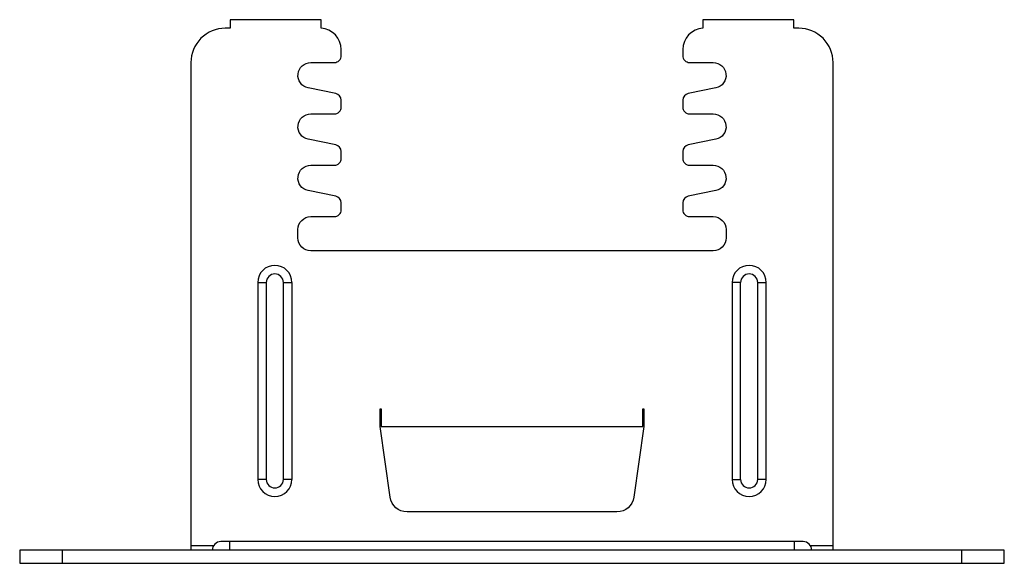
# Model space of a CAD drawing. Units: millimetres. Extents: x -58 to 58, y 0 to 64.
import ezdxf

# ---------------------------------------------------------------- set-up
doc = ezdxf.new("R2010")
doc.units = ezdxf.units.MM
doc.layers.add('RONDO', color=20, linetype='Continuous')

# ---------------------------------------------------------------- blocks, each defined once
blk = doc.blocks.new('RONDO #BG05')
at = {"layer": 'RONDO'}
for p, q in [((-29.7, 32.8), (-28.7, 32.8)), ((28.7, 32.8), (29.7, 32.8)), ((-28.7, 9.8), (-29.7, 9.8)), ((29.7, 9.8), (28.7, 9.8)), ((-33, 2.54), (-33, 1.54)), ((33, 1.54), (33, 2.54)), ((-52.5, 0), (-52.5, 1.54)), ((-34.87, 2.04), (-37.5, 2.04)), ((37.5, 2.04), (34.87, 2.04)), ((52.5, 1.54), (52.5, 0))]:
    blk.add_line(p, q, dxfattribs=at)
for points in [[(19.95, 41.3, 0.414214), (20.75, 40.5), (23.5, 40.5, -0.414214), (25, 39), (25, 38, -0.414214), (23.5, 36.5), (-23.5, 36.5, -0.414214), (-25, 38), (-25, 39, -0.414214), (-23.5, 40.5), (-20.75, 40.5, 0.414214), (-19.95, 41.3), (-19.95, 42.1, 0.357018), (-20.59, 42.88), (-23.8, 43.53, -0.905076), (-23.5, 46.5), (-20.75, 46.5, 0.414214), (-19.95, 47.3), (-19.95, 48.1, 0.357018), (-20.59, 48.88), (-23.8, 49.53, -0.905076), (-23.5, 52.5), (-20.75, 52.5, 0.414214), (-19.95, 53.3), (-19.95, 54.1, 0.357018), (-20.59, 54.88), (-23.8, 55.53, -0.905076), (-23.5, 58.5), (-20.75, 58.5, 0.414214), (-19.95, 59.3), (-19.95, 60, 0.396737), (-22.3, 62.5), (-22.3, 63.5), (-32.9, 63.5), (-32.9, 62.5), (-33.5, 62.5, 0.414214), (-37.5, 58.5), (-37.5, 1.54)], [(37.5, 1.54), (37.5, 58.5, 0.414214), (33.5, 62.5), (32.9, 62.5), (32.9, 63.5), (22.3, 63.5), (22.3, 62.5, 0.396737), (19.95, 60), (19.95, 59.3, 0.414214), (20.75, 58.5), (23.5, 58.5, -0.905076), (23.8, 55.53), (20.59, 54.88, 0.357018), (19.95, 54.1), (19.95, 53.3, 0.414214), (20.75, 52.5), (23.5, 52.5, -0.905076), (23.8, 49.53), (20.59, 48.88, 0.357018), (19.95, 48.1), (19.95, 47.3, 0.414214), (20.75, 46.5), (23.5, 46.5, -0.905076), (23.8, 43.53), (20.59, 42.88, 0.357018), (19.95, 42.1), (19.95, 41.3)], [(-26.7, 32.8), (-25.7, 32.8, 1), (-29.7, 32.8), (-29.7, 9.8)], [(28.7, 9.8), (28.7, 32.8, 1), (26.7, 32.8), (25.7, 32.8)], [(35, 1.54, 0.414214), (34, 2.54), (-34, 2.54, 0.414214), (-35, 1.54)]]:
    blk.add_lwpolyline(points, format="xyb", dxfattribs=at)
for points in [[(29.7, 32.8, 1), (25.7, 32.8), (25.7, 9.8, 1), (29.7, 9.8)], [(-28.7, 9.8, 1), (-26.7, 9.8), (-26.7, 32.8, 1), (-28.7, 32.8)], [(-15.28, 16), (15.27, 16), (15.27, 18.04), (15.4, 18.04), (15.4, 16), (14.24, 7.72, -0.374036), (12.26, 6), (-12.26, 6, -0.374036), (-14.24, 7.72), (-15.4, 16), (-15.4, 18.04), (-15.28, 18.04)]]:
    blk.add_lwpolyline(points, format="xyb", close=True, dxfattribs=at)
for points in [[(-25.7, 32.8), (-25.7, 9.8), (-26.7, 9.8)], [(25.7, 9.8), (26.7, 9.8), (26.7, 32.8)]]:
    blk.add_lwpolyline(points, dxfattribs=at)
blk.add_lwpolyline([(57.5, 0), (57.5, 1.54), (-57.5, 1.54), (-57.5, 0)], close=True, dxfattribs=at)
for centre, radius in [((-27.7, 9.8), 2), ((27.7, 9.8), 1)]:
    blk.add_arc(centre, radius, 180, 0, dxfattribs=at)

msp = doc.modelspace()

# ---------------------------------------------------------------- block references
at = {"layer": 'RONDO'}
msp.add_blockref('RONDO #BG05', (0, 0), dxfattribs=at)

doc.saveas('drawing.dxf')
